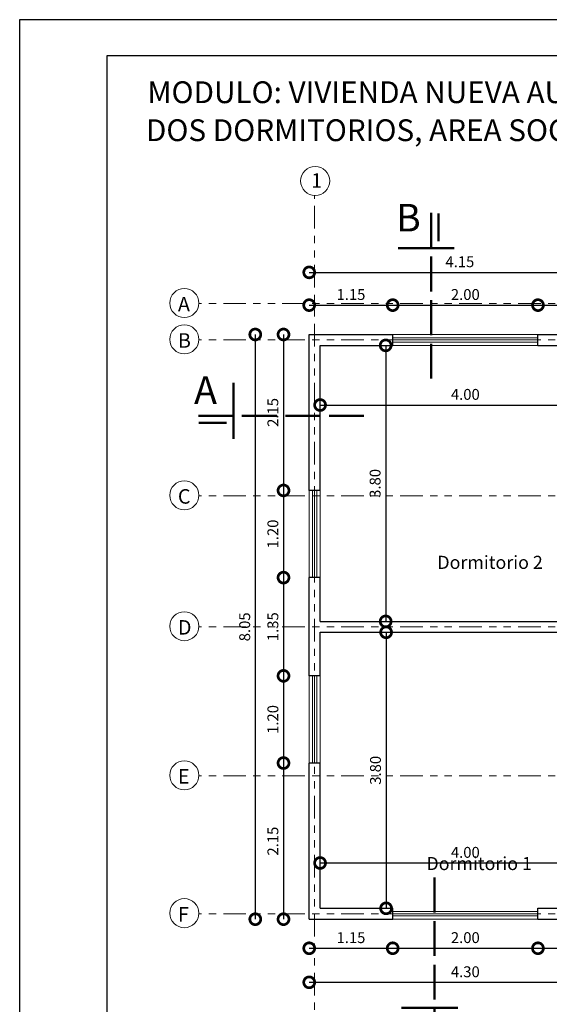
# Model space of a CAD drawing. Units: millimetres. Extents: x 3295 to 3453, y 1338 to 1599.
# Drawn here: x 3346 to 3354, y 1460 to 1473 of the extents above; entities that cross this region are included whole.
import ezdxf

# ---------------------------------------------------------------- set-up
doc = ezdxf.new("R2010")
doc.units = ezdxf.units.MM
doc.linetypes.add('ACAD_ISO02W100', pattern=[15, 12, -3])
doc.linetypes.add('ACAD_ISO05W100', pattern=[33, 24, -3, 0, -3, 0, -3])
for name, color, linetype, lineweight in [('COTAS', 7, 'Continuous', 5), ('nombres', 244, 'Continuous', 13), ('P-0.10', 7, 'Continuous', 9), ('P-0.15', 7, 'Continuous', 15), ('P-0.50', 7, 'Continuous', 50), ('TEXTOS', 251, 'Continuous', 5)]:
    doc.layers.add(name, color=color, linetype=linetype, lineweight=lineweight)
doc.styles.add('Arial', font='arial.ttf')
doc.styles.get("Standard").update_dxf_attribs({"font": 'arial.ttf'})
doc.dimstyles.new('Esc. 100', dxfattribs={"dimtxt": 0.15, "dimasz": 0.3, "dimexe": 0.01, "dimexo": 0.01, "dimgap": 0.05, "dimtad": 1, "dimzin": 1, "dimdsep": 46, "dimtxsty": 'Arial', "dimblk": 'DOTSMALL', "dimcen": 0.05, "dimse1": 1, "dimse2": 1, "dimclrd": 250, "dimclre": 250, "dimadec": 0, "dimazin": 0, "dimtfac": 1, "dimtmove": 0, "dimatfit": 3, "dimldrblk": 'DOTSMALL', "dimfxl": 0.01, "dimtfill": 1, "dimlwd": -1, "dimlwe": -1, "dimarcsym": 0})

# ---------------------------------------------------------------- blocks, each defined once
blk = doc.blocks.new('0c')
at = {"layer": 'P-0.10', "lineweight": -3, "transparency": 33554687}
blk.add_lwpolyline([(0, -20.85), (16.13, -20.85), (16.13, 0), (0, 0)], close=True, dxfattribs=at)
at = {"layer": 'P-0.10', "lineweight": 30}
blk.add_lwpolyline([(1.2, -20.35), (15.63, -20.35), (15.63, -0.5), (1.2, -0.5)], close=True, dxfattribs=at)
blk = doc.blocks.new('2c')
at = {"layer": 'COTAS'}
blk.add_blockref('0c', (2852.352, 1818.598), dxfattribs=at)
at = {"layer": 'nombres', "ltscale": 0.2, "char_height": 0.3, "width": 21.90236, "attachment_point": 1}
for s, insert in [('{\\fCentury Gothic|b1|i0|c0|p34;MODULO: VIVIENDA NUEVA AUTOCONSTRUCCION ASISTIDA TIPO 2}', (2854.111, 1817.749)), ('{\\fCentury Gothic|b1|i0|c0|p34;DOS DORMITORIOS, AREA SOCIAL, COCINA Y BAÑO }', (2854.091, 1817.226))]:
    blk.add_mtext(s, dxfattribs=dict(at, insert=insert))
blk = doc.blocks.new('corrt')
at = {"layer": 'P-0.50', "linetype": 'ACAD_ISO02W100', "ltscale": 0.04}
for p, q in [((0, 1.796), (0, -0.569)), ((0.1, -0.095), (0.1, -0.479))]:
    blk.add_line(p, q, dxfattribs=at)
at = {"layer": 'P-0.50', "ltscale": 0.05}
blk.add_line((0.319, 0), (-0.455, 0), dxfattribs=at)
blk = doc.blocks.new('_DotSmall')
at = {"color": 0, "linetype": 'ByBlock', "const_width": 0.5}
blk.add_lwpolyline([(-0.0625, 0, 1), (0.0625, 0, 1)], format="xyb", close=True, dxfattribs=at)
blk = doc.blocks.new('*D478')
at = {"color": 250, "transparency": 16777216}
blk.add_line((3350.355, 1468.195), (3354.355, 1468.195), dxfattribs=at)
at = {"layer": 'Defpoints', "color": 0, "transparency": 16777216}
for p in [(3354.355, 1468.195), (3350.355, 1467.019, -0.18), (3354.355, 1467.019, -0.18)]:
    blk.add_point(p, dxfattribs=at)
at = {"color": 250, "transparency": 16777216, "xscale": 0.3, "yscale": 0.3, "zscale": 0.3, "rotation": 180}
blk.add_blockref('_DotSmall', (3350.355, 1468.195), dxfattribs=at)
at = {"color": 250, "transparency": 16777216, "xscale": 0.3, "yscale": 0.3, "zscale": 0.3}
blk.add_blockref('_DotSmall', (3354.355, 1468.195), dxfattribs=at)
at = {"color": 0, "lineweight": 15, "transparency": 16777216, "insert": (3352.355, 1468.322), "char_height": 0.15, "attachment_point": 5, "style": 'Arial', "bg_fill": 3, "box_fill_scale": 1.1, "bg_fill_color": 256, "bg_fill_true_color": 13158600, "bg_fill_transparency": 0}
blk.add_mtext('4.00', dxfattribs=at)
blk = doc.blocks.new('*D479')
at = {"color": 250, "transparency": 16777216}
blk.add_line((3351.258, 1469.016), (3351.258, 1465.216), dxfattribs=at)
at = {"layer": 'Defpoints', "color": 0, "transparency": 16777216}
for p in [(3350.355, 1469.016, -0.18), (3350.396, 1465.216, -0.18), (3351.258, 1465.216)]:
    blk.add_point(p, dxfattribs=at)
at = {"color": 250, "transparency": 16777216, "xscale": 0.3, "yscale": 0.3, "zscale": 0.3}
for p, rotation in [((3351.258, 1469.016), 90), ((3351.258, 1465.216), 270)]:
    blk.add_blockref('_DotSmall', p, dxfattribs=dict(at, rotation=rotation))
at = {"color": 0, "lineweight": 15, "transparency": 16777216, "insert": (3351.132, 1467.116), "char_height": 0.15, "attachment_point": 5, "rotation": 90, "style": 'Arial', "bg_fill": 3, "box_fill_scale": 1.1, "bg_fill_color": 256, "bg_fill_true_color": 13158600, "bg_fill_transparency": 0}
blk.add_mtext('3.80', dxfattribs=at)
blk = doc.blocks.new('*D480')
at = {"color": 250, "transparency": 16777216}
blk.add_line((3351.264, 1465.066), (3351.264, 1461.266), dxfattribs=at)
at = {"layer": 'Defpoints', "color": 0, "transparency": 16777216}
for p in [(3351.264, 1465.066, -0.18), (3350.355, 1461.266, -0.18), (3351.264, 1461.266)]:
    blk.add_point(p, dxfattribs=at)
at = {"color": 250, "transparency": 16777216, "xscale": 0.3, "yscale": 0.3, "zscale": 0.3}
for p, rotation in [((3351.264, 1465.066), 90), ((3351.264, 1461.266), 270)]:
    blk.add_blockref('_DotSmall', p, dxfattribs=dict(at, rotation=rotation))
at = {"color": 0, "lineweight": 15, "transparency": 16777216, "insert": (3351.137, 1463.166), "char_height": 0.15, "attachment_point": 5, "rotation": 90, "style": 'Arial', "bg_fill": 3, "box_fill_scale": 1.1, "bg_fill_color": 256, "bg_fill_true_color": 13158600, "bg_fill_transparency": 0}
blk.add_mtext('3.80', dxfattribs=at)
blk = doc.blocks.new('*D481')
at = {"color": 250, "transparency": 16777216}
blk.add_line((3350.355, 1461.89), (3354.355, 1461.89), dxfattribs=at)
at = {"layer": 'Defpoints', "color": 0, "transparency": 16777216}
for p in [(3350.355, 1464.466, -0.18), (3354.355, 1464.166, -0.18), (3354.355, 1461.89)]:
    blk.add_point(p, dxfattribs=at)
at = {"color": 250, "transparency": 16777216, "xscale": 0.3, "yscale": 0.3, "zscale": 0.3, "rotation": 180}
blk.add_blockref('_DotSmall', (3350.355, 1461.89), dxfattribs=at)
at = {"color": 250, "transparency": 16777216, "xscale": 0.3, "yscale": 0.3, "zscale": 0.3}
blk.add_blockref('_DotSmall', (3354.355, 1461.89), dxfattribs=at)
at = {"color": 0, "lineweight": 15, "transparency": 16777216, "insert": (3352.355, 1462.017), "char_height": 0.15, "attachment_point": 5, "style": 'Arial', "bg_fill": 3, "box_fill_scale": 1.1, "bg_fill_color": 256, "bg_fill_true_color": 13158600, "bg_fill_transparency": 0}
blk.add_mtext('4.00', dxfattribs=at)
blk = doc.blocks.new('*D487')
at = {"color": 250, "transparency": 16777216}
blk.add_line((3350.205, 1469.57), (3351.355, 1469.57), dxfattribs=at)
at = {"layer": 'Defpoints', "color": 0, "transparency": 16777216}
for p in [(3351.355, 1469.57), (3350.205, 1469.166, -0.18), (3351.355, 1469.166, -0.18)]:
    blk.add_point(p, dxfattribs=at)
at = {"color": 250, "transparency": 16777216, "xscale": 0.3, "yscale": 0.3, "zscale": 0.3, "rotation": 180}
blk.add_blockref('_DotSmall', (3350.205, 1469.57), dxfattribs=at)
at = {"color": 250, "transparency": 16777216, "xscale": 0.3, "yscale": 0.3, "zscale": 0.3}
blk.add_blockref('_DotSmall', (3351.355, 1469.57), dxfattribs=at)
at = {"color": 0, "lineweight": 15, "transparency": 16777216, "insert": (3350.78, 1469.697), "char_height": 0.15, "attachment_point": 5, "style": 'Arial', "bg_fill": 3, "box_fill_scale": 1.1, "bg_fill_color": 256, "bg_fill_true_color": 13158600, "bg_fill_transparency": 0}
blk.add_mtext('1.15', dxfattribs=at)
blk = doc.blocks.new('*D612')
at = {"color": 250, "transparency": 16777216}
blk.add_line((3351.355, 1469.57), (3353.355, 1469.57), dxfattribs=at)
at = {"layer": 'Defpoints', "color": 0, "transparency": 16777216}
for p in [(3353.355, 1469.57), (3351.355, 1469.166, -0.18), (3353.355, 1469.166, -0.18)]:
    blk.add_point(p, dxfattribs=at)
at = {"color": 250, "transparency": 16777216, "xscale": 0.3, "yscale": 0.3, "zscale": 0.3, "rotation": 180}
blk.add_blockref('_DotSmall', (3351.355, 1469.57), dxfattribs=at)
at = {"color": 250, "transparency": 16777216, "xscale": 0.3, "yscale": 0.3, "zscale": 0.3}
blk.add_blockref('_DotSmall', (3353.355, 1469.57), dxfattribs=at)
at = {"color": 0, "lineweight": 15, "transparency": 16777216, "insert": (3352.355, 1469.697), "char_height": 0.15, "attachment_point": 5, "style": 'Arial', "bg_fill": 3, "box_fill_scale": 1.1, "bg_fill_color": 256, "bg_fill_true_color": 13158600, "bg_fill_transparency": 0}
blk.add_mtext('2.00', dxfattribs=at)
blk = doc.blocks.new('*D613')
at = {"color": 250, "transparency": 16777216}
blk.add_line((3353.355, 1469.57), (3354.355, 1469.57), dxfattribs=at)
at = {"layer": 'Defpoints', "color": 0, "transparency": 16777216}
for p in [(3354.355, 1469.57), (3353.355, 1469.166, -0.18), (3354.355, 1469.166, -0.18)]:
    blk.add_point(p, dxfattribs=at)
at = {"color": 250, "transparency": 16777216, "xscale": 0.3, "yscale": 0.3, "zscale": 0.3, "rotation": 180}
blk.add_blockref('_DotSmall', (3353.355, 1469.57), dxfattribs=at)
at = {"color": 250, "transparency": 16777216, "xscale": 0.3, "yscale": 0.3, "zscale": 0.3}
blk.add_blockref('_DotSmall', (3354.355, 1469.57), dxfattribs=at)
at = {"color": 0, "lineweight": 15, "transparency": 16777216, "insert": (3353.855, 1469.697), "char_height": 0.15, "attachment_point": 5, "style": 'Arial', "bg_fill": 3, "box_fill_scale": 1.1, "bg_fill_color": 256, "bg_fill_true_color": 13158600, "bg_fill_transparency": 0}
blk.add_mtext('1.00', dxfattribs=at)
blk = doc.blocks.new('*D489')
at = {"color": 250, "transparency": 16777216}
blk.add_line((3349.851, 1469.166), (3349.851, 1467.019), dxfattribs=at)
at = {"layer": 'Defpoints', "color": 0, "transparency": 16777216}
for p in [(3350.205, 1469.166, -0.18), (3349.851, 1467.019), (3350.205, 1467.019, -0.18)]:
    blk.add_point(p, dxfattribs=at)
at = {"color": 250, "transparency": 16777216, "xscale": 0.3, "yscale": 0.3, "zscale": 0.3}
for p, rotation in [((3349.851, 1469.166), 90), ((3349.851, 1467.019), 270)]:
    blk.add_blockref('_DotSmall', p, dxfattribs=dict(at, rotation=rotation))
at = {"color": 0, "lineweight": 15, "transparency": 16777216, "insert": (3349.724, 1468.093), "char_height": 0.15, "attachment_point": 5, "rotation": 90, "style": 'Arial', "bg_fill": 3, "box_fill_scale": 1.1, "bg_fill_color": 256, "bg_fill_true_color": 13158600, "bg_fill_transparency": 0}
blk.add_mtext('2.15', dxfattribs=at)
blk = doc.blocks.new('*D616')
at = {"color": 250, "transparency": 16777216}
blk.add_line((3349.851, 1467.019), (3349.851, 1465.819), dxfattribs=at)
at = {"layer": 'Defpoints', "color": 0, "transparency": 16777216}
for p in [(3350.205, 1467.019, -0.18), (3349.851, 1465.819), (3350.205, 1465.819, -0.18)]:
    blk.add_point(p, dxfattribs=at)
at = {"color": 250, "transparency": 16777216, "xscale": 0.3, "yscale": 0.3, "zscale": 0.3}
for p, rotation in [((3349.851, 1467.019), 90), ((3349.851, 1465.819), 270)]:
    blk.add_blockref('_DotSmall', p, dxfattribs=dict(at, rotation=rotation))
at = {"color": 0, "lineweight": 15, "transparency": 16777216, "insert": (3349.724, 1466.419), "char_height": 0.15, "attachment_point": 5, "rotation": 90, "style": 'Arial', "bg_fill": 3, "box_fill_scale": 1.1, "bg_fill_color": 256, "bg_fill_true_color": 13158600, "bg_fill_transparency": 0}
blk.add_mtext('1.20', dxfattribs=at)
blk = doc.blocks.new('*D617')
at = {"color": 250, "transparency": 16777216}
blk.add_line((3349.851, 1465.819), (3349.851, 1464.466), dxfattribs=at)
at = {"layer": 'Defpoints', "color": 0, "transparency": 16777216}
for p in [(3350.205, 1465.819, -0.18), (3349.851, 1464.466), (3350.205, 1464.466, -0.18)]:
    blk.add_point(p, dxfattribs=at)
at = {"color": 250, "transparency": 16777216, "xscale": 0.3, "yscale": 0.3, "zscale": 0.3}
for p, rotation in [((3349.851, 1465.819), 90), ((3349.851, 1464.466), 270)]:
    blk.add_blockref('_DotSmall', p, dxfattribs=dict(at, rotation=rotation))
at = {"color": 0, "lineweight": 15, "transparency": 16777216, "insert": (3349.724, 1465.143), "char_height": 0.15, "attachment_point": 5, "rotation": 90, "style": 'Arial', "bg_fill": 3, "box_fill_scale": 1.1, "bg_fill_color": 256, "bg_fill_true_color": 13158600, "bg_fill_transparency": 0}
blk.add_mtext('1.35', dxfattribs=at)
blk = doc.blocks.new('*D618')
at = {"color": 250, "transparency": 16777216}
blk.add_line((3349.851, 1464.466), (3349.851, 1463.266), dxfattribs=at)
at = {"layer": 'Defpoints', "color": 0, "transparency": 16777216}
for p in [(3350.205, 1464.466, -0.18), (3349.851, 1463.266), (3350.205, 1463.266, -0.18)]:
    blk.add_point(p, dxfattribs=at)
at = {"color": 250, "transparency": 16777216, "xscale": 0.3, "yscale": 0.3, "zscale": 0.3}
for p, rotation in [((3349.851, 1464.466), 90), ((3349.851, 1463.266), 270)]:
    blk.add_blockref('_DotSmall', p, dxfattribs=dict(at, rotation=rotation))
at = {"color": 0, "lineweight": 15, "transparency": 16777216, "insert": (3349.724, 1463.866), "char_height": 0.15, "attachment_point": 5, "rotation": 90, "style": 'Arial', "bg_fill": 3, "box_fill_scale": 1.1, "bg_fill_color": 256, "bg_fill_true_color": 13158600, "bg_fill_transparency": 0}
blk.add_mtext('1.20', dxfattribs=at)
blk = doc.blocks.new('*D619')
at = {"color": 250, "transparency": 16777216}
blk.add_line((3349.851, 1463.266), (3349.851, 1461.116), dxfattribs=at)
at = {"layer": 'Defpoints', "color": 0, "transparency": 16777216}
for p in [(3350.205, 1463.266, -0.18), (3349.851, 1461.116), (3350.205, 1461.116, -0.18)]:
    blk.add_point(p, dxfattribs=at)
at = {"color": 250, "transparency": 16777216, "xscale": 0.3, "yscale": 0.3, "zscale": 0.3}
for p, rotation in [((3349.851, 1463.266), 90), ((3349.851, 1461.116), 270)]:
    blk.add_blockref('_DotSmall', p, dxfattribs=dict(at, rotation=rotation))
at = {"color": 0, "lineweight": 15, "transparency": 16777216, "insert": (3349.724, 1462.191), "char_height": 0.15, "attachment_point": 5, "rotation": 90, "style": 'Arial', "bg_fill": 3, "box_fill_scale": 1.1, "bg_fill_color": 256, "bg_fill_true_color": 13158600, "bg_fill_transparency": 0}
blk.add_mtext('2.15', dxfattribs=at)
blk = doc.blocks.new('*D490')
at = {"color": 250, "transparency": 16777216}
blk.add_line((3350.205, 1460.716), (3351.355, 1460.716), dxfattribs=at)
at = {"layer": 'Defpoints', "color": 0, "transparency": 16777216}
for p in [(3350.205, 1461.116, -0.18), (3351.355, 1461.116, -0.18), (3351.355, 1460.716)]:
    blk.add_point(p, dxfattribs=at)
at = {"color": 250, "transparency": 16777216, "xscale": 0.3, "yscale": 0.3, "zscale": 0.3, "rotation": 180}
blk.add_blockref('_DotSmall', (3350.205, 1460.716), dxfattribs=at)
at = {"color": 250, "transparency": 16777216, "xscale": 0.3, "yscale": 0.3, "zscale": 0.3}
blk.add_blockref('_DotSmall', (3351.355, 1460.716), dxfattribs=at)
at = {"color": 0, "lineweight": 15, "transparency": 16777216, "insert": (3350.78, 1460.843), "char_height": 0.15, "attachment_point": 5, "style": 'Arial', "bg_fill": 3, "box_fill_scale": 1.1, "bg_fill_color": 256, "bg_fill_true_color": 13158600, "bg_fill_transparency": 0}
blk.add_mtext('1.15', dxfattribs=at)
blk = doc.blocks.new('*D620')
at = {"color": 250, "transparency": 16777216}
blk.add_line((3351.355, 1460.716), (3353.355, 1460.716), dxfattribs=at)
at = {"layer": 'Defpoints', "color": 0, "transparency": 16777216}
for p in [(3351.355, 1461.116, -0.18), (3353.355, 1461.116, -0.18), (3353.355, 1460.716)]:
    blk.add_point(p, dxfattribs=at)
at = {"color": 250, "transparency": 16777216, "xscale": 0.3, "yscale": 0.3, "zscale": 0.3, "rotation": 180}
blk.add_blockref('_DotSmall', (3351.355, 1460.716), dxfattribs=at)
at = {"color": 250, "transparency": 16777216, "xscale": 0.3, "yscale": 0.3, "zscale": 0.3}
blk.add_blockref('_DotSmall', (3353.355, 1460.716), dxfattribs=at)
at = {"color": 0, "lineweight": 15, "transparency": 16777216, "insert": (3352.355, 1460.843), "char_height": 0.15, "attachment_point": 5, "style": 'Arial', "bg_fill": 3, "box_fill_scale": 1.1, "bg_fill_color": 256, "bg_fill_true_color": 13158600, "bg_fill_transparency": 0}
blk.add_mtext('2.00', dxfattribs=at)
blk = doc.blocks.new('*D621')
at = {"color": 250, "transparency": 16777216}
blk.add_line((3353.355, 1460.716), (3354.505, 1460.716), dxfattribs=at)
at = {"layer": 'Defpoints', "color": 0, "transparency": 16777216}
for p in [(3353.355, 1461.116, -0.18), (3354.505, 1461.116, -0.18), (3354.505, 1460.716)]:
    blk.add_point(p, dxfattribs=at)
at = {"color": 250, "transparency": 16777216, "xscale": 0.3, "yscale": 0.3, "zscale": 0.3, "rotation": 180}
blk.add_blockref('_DotSmall', (3353.355, 1460.716), dxfattribs=at)
at = {"color": 250, "transparency": 16777216, "xscale": 0.3, "yscale": 0.3, "zscale": 0.3}
blk.add_blockref('_DotSmall', (3354.505, 1460.716), dxfattribs=at)
at = {"color": 0, "lineweight": 15, "transparency": 16777216, "insert": (3353.93, 1460.843), "char_height": 0.15, "attachment_point": 5, "style": 'Arial', "bg_fill": 3, "box_fill_scale": 1.1, "bg_fill_color": 256, "bg_fill_true_color": 13158600, "bg_fill_transparency": 0}
blk.add_mtext('1.15', dxfattribs=at)
blk = doc.blocks.new('*D494')
at = {"color": 250, "transparency": 16777216}
blk.add_line((3350.205, 1470.021), (3354.355, 1470.021), dxfattribs=at)
at = {"layer": 'Defpoints', "color": 0, "transparency": 16777216}
for p in [(3354.355, 1470.021), (3350.205, 1469.166, -0.18), (3354.355, 1469.166, -0.18)]:
    blk.add_point(p, dxfattribs=at)
at = {"color": 250, "transparency": 16777216, "xscale": 0.3, "yscale": 0.3, "zscale": 0.3, "rotation": 180}
blk.add_blockref('_DotSmall', (3350.205, 1470.021), dxfattribs=at)
at = {"color": 250, "transparency": 16777216, "xscale": 0.3, "yscale": 0.3, "zscale": 0.3}
blk.add_blockref('_DotSmall', (3354.355, 1470.021), dxfattribs=at)
at = {"color": 0, "lineweight": 15, "transparency": 16777216, "insert": (3352.28, 1470.148), "char_height": 0.15, "attachment_point": 5, "style": 'Arial', "bg_fill": 3, "box_fill_scale": 1.1, "bg_fill_color": 256, "bg_fill_true_color": 13158600, "bg_fill_transparency": 0}
blk.add_mtext('4.15', dxfattribs=at)
blk = doc.blocks.new('*D499')
at = {"color": 250, "transparency": 16777216}
blk.add_line((3349.462, 1469.166), (3349.462, 1461.116), dxfattribs=at)
at = {"layer": 'Defpoints', "color": 0, "transparency": 16777216}
for p in [(3350.205, 1469.166, -0.18), (3349.462, 1461.116), (3350.205, 1461.116, -0.18)]:
    blk.add_point(p, dxfattribs=at)
at = {"color": 250, "transparency": 16777216, "xscale": 0.3, "yscale": 0.3, "zscale": 0.3}
for p, rotation in [((3349.462, 1469.166), 90), ((3349.462, 1461.116), 270)]:
    blk.add_blockref('_DotSmall', p, dxfattribs=dict(at, rotation=rotation))
at = {"color": 0, "lineweight": 15, "transparency": 16777216, "insert": (3349.336, 1465.141), "char_height": 0.15, "attachment_point": 5, "rotation": 90, "style": 'Arial', "bg_fill": 3, "box_fill_scale": 1.1, "bg_fill_color": 256, "bg_fill_true_color": 13158600, "bg_fill_transparency": 0}
blk.add_mtext('8.05', dxfattribs=at)
blk = doc.blocks.new('*D500')
at = {"color": 250, "transparency": 16777216}
blk.add_line((3350.205, 1460.247), (3354.505, 1460.247), dxfattribs=at)
at = {"layer": 'Defpoints', "color": 0, "transparency": 16777216}
for p in [(3350.205, 1461.116, -0.18), (3354.505, 1461.116, -0.18), (3354.505, 1460.247)]:
    blk.add_point(p, dxfattribs=at)
at = {"color": 250, "transparency": 16777216, "xscale": 0.3, "yscale": 0.3, "zscale": 0.3, "rotation": 180}
blk.add_blockref('_DotSmall', (3350.205, 1460.247), dxfattribs=at)
at = {"color": 250, "transparency": 16777216, "xscale": 0.3, "yscale": 0.3, "zscale": 0.3}
blk.add_blockref('_DotSmall', (3354.505, 1460.247), dxfattribs=at)
at = {"color": 0, "lineweight": 15, "transparency": 16777216, "insert": (3352.355, 1460.373), "char_height": 0.15, "attachment_point": 5, "style": 'Arial', "bg_fill": 3, "box_fill_scale": 1.1, "bg_fill_color": 256, "bg_fill_true_color": 13158600, "bg_fill_transparency": 0}
blk.add_mtext('4.30', dxfattribs=at)

msp = doc.modelspace()

# ---------------------------------------------------------------- linework, layer by layer
at = {"lineweight": 30}
for p, q in [((3350.2045, 1467.0191, -0.1803), (3350.2045, 1469.166, -0.1803)), ((3350.2045, 1469.166, -0.1803), (3351.3545, 1469.166, -0.1803)), ((3351.3545, 1469.016, -0.1803), (3351.3545, 1469.166, -0.1803)), ((3353.3545, 1469.166, -0.1803), (3354.3545, 1469.166, -0.1803)), ((3353.3545, 1469.016, -0.1803), (3353.3545, 1469.166, -0.1803)), ((3350.3545, 1467.0191, -0.1803), (3350.3545, 1469.016, -0.1803)), ((3350.3545, 1469.016, -0.1803), (3351.3545, 1469.016, -0.1803)), ((3353.3545, 1469.016, -0.1803), (3354.3545, 1469.016, -0.1803)), ((3350.3545, 1467.0191, -0.1803), (3350.2045, 1467.0191, -0.1803)), ((3350.2045, 1464.466, -0.1803), (3350.2045, 1465.8191, -0.1803)), ((3350.3545, 1465.8191, -0.1803), (3350.2045, 1465.8191, -0.1803)), ((3350.3545, 1465.216, -0.1803), (3350.3545, 1465.8191, -0.1803)), ((3350.3545, 1465.216, -0.1803), (3354.5045, 1465.216, -0.1803)), ((3350.3545, 1464.466, -0.1803), (3350.3545, 1465.066, -0.1803)), ((3350.3545, 1465.066, -0.1803), (3354.5045, 1465.066, -0.1803)), ((3350.3545, 1464.466, -0.1803), (3350.2045, 1464.466, -0.1803)), ((3350.2045, 1461.116, -0.1803), (3350.2045, 1463.266, -0.1803)), ((3350.3545, 1463.266, -0.1803), (3350.2045, 1463.266, -0.1803)), ((3350.3545, 1461.266, -0.1803), (3350.3545, 1463.266, -0.1803)), ((3350.3545, 1461.266, -0.1803), (3351.3545, 1461.266, -0.1803)), ((3351.3545, 1461.116, -0.1803), (3351.3545, 1461.266, -0.1803)), ((3353.3545, 1461.266, -0.1803), (3354.3545, 1461.266, -0.1803)), ((3353.3545, 1461.116, -0.1803), (3353.3545, 1461.266, -0.1803)), ((3350.2045, 1461.116, -0.1803), (3351.3545, 1461.116, -0.1803)), ((3353.3545, 1461.116, -0.1803), (3354.5045, 1461.116, -0.1803))]:
    msp.add_line(p, q, dxfattribs=at)
at = {"color": 250, "lineweight": 13}
for p, q in [((3351.3545, 1469.166, -0.1803), (3353.3545, 1469.166, -0.1803)), ((3351.3545, 1469.1212, -0.1803), (3353.3545, 1469.1212, -0.1803)), ((3351.3545, 1469.0912, -0.1803), (3353.3545, 1469.0912, -0.1803)), ((3351.3545, 1469.0612, -0.1803), (3353.3545, 1469.0612, -0.1803)), ((3351.3545, 1469.016, -0.1803), (3353.3545, 1469.016, -0.1803)), ((3350.2045, 1465.8191, -0.1803), (3350.2045, 1467.0191, -0.1803)), ((3350.2493, 1465.8191, -0.1803), (3350.2493, 1467.0191, -0.1803)), ((3350.2793, 1465.8191, -0.1803), (3350.2793, 1467.0191, -0.1803)), ((3350.3093, 1465.8191, -0.1803), (3350.3093, 1467.0191, -0.1803)), ((3350.3545, 1465.8191, -0.1803), (3350.3545, 1467.0191, -0.1803)), ((3350.2045, 1463.266, -0.1803), (3350.2045, 1464.466, -0.1803)), ((3350.2493, 1463.266, -0.1803), (3350.2493, 1464.466, -0.1803)), ((3350.2793, 1463.266, -0.1803), (3350.2793, 1464.466, -0.1803)), ((3350.3093, 1463.266, -0.1803), (3350.3093, 1464.466, -0.1803)), ((3350.3545, 1463.266, -0.1803), (3350.3545, 1464.466, -0.1803)), ((3351.3545, 1461.2212, -0.1803), (3353.3545, 1461.2212, -0.1803)), ((3351.3545, 1461.1912, -0.1803), (3353.3545, 1461.1912, -0.1803)), ((3351.3545, 1461.1612, -0.1803), (3353.3545, 1461.1612, -0.1803)), ((3351.3545, 1461.116, -0.1803), (3353.3545, 1461.116, -0.1803))]:
    msp.add_line(p, q, dxfattribs=at)
msp.add_line((3353.3545, 1461.116, -0.1803), (3354.5045, 1461.116, -0.1803))
at = {"layer": 'P-0.15', "color": 1, "linetype": 'ACAD_ISO05W100', "ltscale": 0.013}
msp.add_line((3361.5144, 1469.091, -0.1822), (3348.6842, 1469.091, -0.18), dxfattribs=at)
at = {"layer": 'P-0.15'}
for centre in [(3350.2868, 1471.2796, -0.4803), (3348.4852, 1469.5991, -0.18), (3348.4852, 1469.0991, -0.18), (3348.4852, 1466.9522, -0.18), (3348.4852, 1465.1491, -0.18), (3348.4852, 1463.0972, -0.18), (3348.4852, 1461.1991, -0.18)]:
    msp.add_circle(centre, 0.2, dxfattribs=at)

# ---------------------------------------------------------------- block references
at = {"color": 1}
msp.add_blockref('2c', (493.8652, -345.0979), dxfattribs=at)
at = {"layer": 'COTAS', "xscale": -1, "rotation": 180}
msp.add_blockref('corrt', (3351.884, 1470.3549), dxfattribs=at)
at = {"layer": 'COTAS', "rotation": 270}
msp.add_blockref('corrt', (3349.163, 1468.0475, -0.2), dxfattribs=at)
at = {"layer": 'COTAS'}
msp.add_blockref('corrt', (3351.9318, 1459.8938), dxfattribs=at)

# ---------------------------------------------------------------- texts
at = {"layer": 'nombres', "color": 0, "ltscale": 0.2, "char_height": 0.38, "width": 8.070963, "attachment_point": 1}
for s, insert in [('{\\fCentury Gothic|b1|i0|c0|p34;B}', (3351.4008, 1470.9641)), ('{\\fCentury Gothic|b1|i0|c0|p34;A}', (3348.6193, 1468.5901, -0.2))]:
    msp.add_mtext(s, dxfattribs=dict(at, insert=insert))
at = {"layer": 'TEXTOS'}
for s, insert, char_height, width, attachment_point in [('1', (3350.2312, 1471.386, -0.4803), 0.2, 0.328286, 1), ('A', (3348.3964, 1469.6837, -0.18), 0.2, 0.328286, 1), ('B', (3348.3964, 1469.1837, -0.18), 0.2, 0.328286, 1), ('C', (3348.3964, 1467.0369, -0.18), 0.2, 0.328286, 1), ('Dormitorio 2', (3351.9699, 1465.8826, -0.2803), 0.18, 2.08142, 7), ('D', (3348.3964, 1465.2337, -0.18), 0.2, 0.328286, 1), ('E', (3348.3964, 1463.1819, -0.18), 0.2, 0.328286, 1), ('Dormitorio 1', (3351.8199, 1461.7362, -0.2803), 0.18, 2.08142, 7), ('F', (3348.3964, 1461.2837, -0.18), 0.2, 0.328286, 1)]:
    msp.add_mtext(s, dxfattribs=dict(at, insert=insert, char_height=char_height, width=width, attachment_point=attachment_point))

# ---------------------------------------------------------------- next in the draw order: dimensions: what is measured, and where the dimension line sits
at = {"color": 1, "lineweight": 15}
dim = msp.add_linear_dim(base=(3354.3545, 1468.1951), p1=(3350.3545, 1467.0191, -0.1803), p2=(3354.3545, 1467.0191, -0.1803), dimstyle='Esc. 100', dxfattribs=at)
dim.commit()
dim.dimension.update_dxf_attribs({"geometry": '*D478', "text_midpoint": (3352.3545, 1468.3217)})

# ---------------------------------------------------------------- next in the draw order: dimensions: what is measured, and where the dimension line sits
dim = msp.add_linear_dim(base=(3351.2585, 1465.216), p1=(3350.3545, 1469.016, -0.1803), p2=(3350.3955, 1465.216, -0.1803), angle=90, dimstyle='Esc. 100', dxfattribs=at)
dim.commit()
dim.dimension.update_dxf_attribs({"geometry": '*D479', "text_midpoint": (3351.1318, 1467.116)})

# ---------------------------------------------------------------- next in the draw order: dimensions: what is measured, and where the dimension line sits
dim = msp.add_linear_dim(base=(3351.3545, 1469.5703), p1=(3350.2045, 1469.166, -0.1803), p2=(3351.3545, 1469.166, -0.1803), dimstyle='Esc. 100', dxfattribs=at)
dim.commit()
dim.dimension.update_dxf_attribs({"geometry": '*D487', "text_midpoint": (3350.7795, 1469.6968)})
dim = msp.add_linear_dim(base=(3351.2638, 1461.266), p1=(3351.2638, 1465.066, -0.1803), p2=(3350.3545, 1461.266, -0.1803), angle=90, dimstyle='Esc. 100', dxfattribs=at)
dim.commit()
dim.dimension.update_dxf_attribs({"geometry": '*D480', "text_midpoint": (3351.1371, 1463.166)})

# ---------------------------------------------------------------- next in the draw order: dimensions: what is measured, and where the dimension line sits
dim = msp.add_linear_dim(base=(3353.3545, 1469.5703), p1=(3351.3545, 1469.166, -0.1803), p2=(3353.3545, 1469.166, -0.1803), dimstyle='Esc. 100', override={"dimtmove": 1}, dxfattribs=at)
dim.commit()
dim.dimension.update_dxf_attribs({"geometry": '*D612', "text_midpoint": (3352.3545, 1469.6968)})
dim = msp.add_linear_dim(base=(3349.8507, 1467.0191), p1=(3350.2045, 1469.166, -0.1803), p2=(3350.2045, 1467.0191, -0.1803), angle=90, dimstyle='Esc. 100', dxfattribs=at)
dim.commit()
dim.dimension.update_dxf_attribs({"geometry": '*D489', "text_midpoint": (3349.7241, 1468.0926)})
dim = msp.add_linear_dim(base=(3354.3545, 1461.89), p1=(3350.3545, 1464.466, -0.1803), p2=(3354.3545, 1464.166, -0.1803), dimstyle='Esc. 100', dxfattribs=at)
dim.commit()
dim.dimension.update_dxf_attribs({"geometry": '*D481', "text_midpoint": (3352.3545, 1462.0166)})

# ---------------------------------------------------------------- next in the draw order: dimensions: what is measured, and where the dimension line sits
dim = msp.add_linear_dim(base=(3354.3545, 1469.5703), p1=(3353.3545, 1469.166, -0.1803), p2=(3354.3545, 1469.166, -0.1803), dimstyle='Esc. 100', override={"dimtmove": 1}, dxfattribs=at)
dim.commit()
dim.dimension.update_dxf_attribs({"geometry": '*D613', "text_midpoint": (3353.8545, 1469.6968)})
dim = msp.add_linear_dim(base=(3349.8507, 1465.8191), p1=(3350.2045, 1467.0191, -0.1803), p2=(3350.2045, 1465.8191, -0.1803), angle=90, dimstyle='Esc. 100', override={"dimtmove": 1}, dxfattribs=at)
dim.commit()
dim.dimension.update_dxf_attribs({"geometry": '*D616', "text_midpoint": (3349.7241, 1466.4191)})

# ---------------------------------------------------------------- next in the draw order: dimensions: what is measured, and where the dimension line sits
dim = msp.add_linear_dim(base=(3354.3545, 1470.0214), p1=(3350.2045, 1469.166, -0.1803), p2=(3354.3545, 1469.166, -0.1803), dimstyle='Esc. 100', dxfattribs=at)
dim.commit()
dim.dimension.update_dxf_attribs({"geometry": '*D494', "text_midpoint": (3352.2795, 1470.148)})
dim = msp.add_linear_dim(base=(3349.8507, 1464.466), p1=(3350.2045, 1465.8191, -0.1803), p2=(3350.2045, 1464.466, -0.1803), angle=90, dimstyle='Esc. 100', override={"dimtmove": 1}, dxfattribs=at)
dim.commit()
dim.dimension.update_dxf_attribs({"geometry": '*D617', "text_midpoint": (3349.724, 1465.1426)})

# ---------------------------------------------------------------- next in the draw order: linework, layer by layer
at = {"layer": 'P-0.15', "color": 1, "linetype": 'ACAD_ISO05W100', "ltscale": 0.013}
msp.add_line((3361.5144, 1469.591, -0.1822), (3348.6842, 1469.591, -0.18), dxfattribs=at)

# ---------------------------------------------------------------- next in the draw order: dimensions: what is measured, and where the dimension line sits
at = {"color": 1, "lineweight": 15}
dim = msp.add_linear_dim(base=(3349.8507, 1463.266), p1=(3350.2045, 1464.466, -0.1803), p2=(3350.2045, 1463.266, -0.1803), angle=90, dimstyle='Esc. 100', override={"dimtmove": 1}, dxfattribs=at)
dim.commit()
dim.dimension.update_dxf_attribs({"geometry": '*D618', "text_midpoint": (3349.7241, 1463.866)})

# ---------------------------------------------------------------- next in the draw order: dimensions: what is measured, and where the dimension line sits
dim = msp.add_linear_dim(base=(3349.8507, 1461.116), p1=(3350.2045, 1463.266, -0.1803), p2=(3350.2045, 1461.116, -0.1803), angle=90, dimstyle='Esc. 100', override={"dimtmove": 1}, dxfattribs=at)
dim.commit()
dim.dimension.update_dxf_attribs({"geometry": '*D619', "text_midpoint": (3349.7241, 1462.191)})

# ---------------------------------------------------------------- next in the draw order: dimensions: what is measured, and where the dimension line sits
dim = msp.add_linear_dim(base=(3351.3545, 1460.7162), p1=(3350.2045, 1461.116, -0.1803), p2=(3351.3545, 1461.116, -0.1803), dimstyle='Esc. 100', dxfattribs=at)
dim.commit()
dim.dimension.update_dxf_attribs({"geometry": '*D490', "text_midpoint": (3350.7795, 1460.8428)})

# ---------------------------------------------------------------- next in the draw order: dimensions: what is measured, and where the dimension line sits
dim = msp.add_linear_dim(base=(3349.4623, 1461.116), p1=(3350.2045, 1469.166, -0.1803), p2=(3350.2045, 1461.116, -0.1803), angle=90, dimstyle='Esc. 100', dxfattribs=at)
dim.commit()
dim.dimension.update_dxf_attribs({"geometry": '*D499', "text_midpoint": (3349.3357, 1465.141)})
dim = msp.add_linear_dim(base=(3353.3545, 1460.7162), p1=(3351.3545, 1461.116, -0.1803), p2=(3353.3545, 1461.116, -0.1803), dimstyle='Esc. 100', override={"dimtmove": 1}, dxfattribs=at)
dim.commit()
dim.dimension.update_dxf_attribs({"geometry": '*D620', "text_midpoint": (3352.3545, 1460.8428)})

# ---------------------------------------------------------------- next in the draw order: linework, layer by layer
at = {"layer": 'P-0.15', "color": 1, "linetype": 'ACAD_ISO05W100', "ltscale": 0.013}
for p, q in [((3361.5144, 1466.9441, -0.1822), (3348.6842, 1466.9441, -0.18)), ((3361.5144, 1465.141, -0.1822), (3348.6842, 1465.141, -0.18)), ((3361.5144, 1463.0891, -0.1822), (3348.6842, 1463.0891, -0.18)), ((3361.5144, 1461.191, -0.1822), (3348.6842, 1461.191, -0.18))]:
    msp.add_line(p, q, dxfattribs=at)

# ---------------------------------------------------------------- next in the draw order: dimensions: what is measured, and where the dimension line sits
at = {"color": 1, "lineweight": 15}
dim = msp.add_linear_dim(base=(3354.5045, 1460.7162), p1=(3353.3545, 1461.116, -0.1803), p2=(3354.5045, 1461.116, -0.1803), dimstyle='Esc. 100', override={"dimtmove": 1}, dxfattribs=at)
dim.commit()
dim.dimension.update_dxf_attribs({"geometry": '*D621', "text_midpoint": (3353.9295, 1460.8428)})

# ---------------------------------------------------------------- next in the draw order: dimensions: what is measured, and where the dimension line sits
dim = msp.add_linear_dim(base=(3354.5045, 1460.2467), p1=(3350.2045, 1461.116, -0.1803), p2=(3354.5045, 1461.116, -0.1803), dimstyle='Esc. 100', dxfattribs=at)
dim.commit()
dim.dimension.update_dxf_attribs({"geometry": '*D500', "text_midpoint": (3352.3545, 1460.3733)})

# ---------------------------------------------------------------- next in the draw order: linework, layer by layer
at = {"layer": 'P-0.15', "color": 1, "linetype": 'ACAD_ISO05W100', "ltscale": 0.013}
msp.add_line((3350.2795, 1459.2559, -0.1803), (3350.2795, 1471.0799, -0.1803), dxfattribs=at)

doc.saveas('drawing.dxf')
